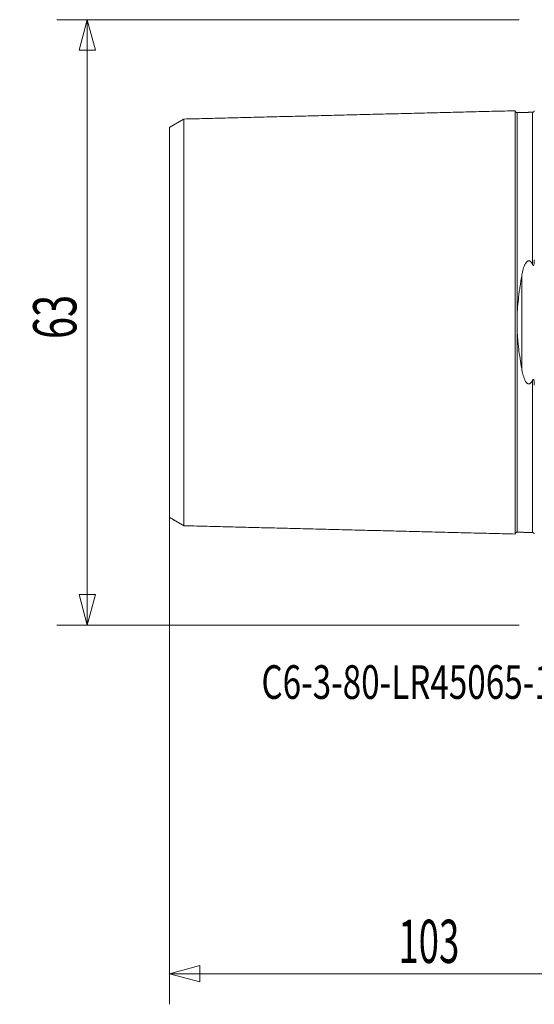
# Model space of a CAD drawing. Units: millimetres. Extents: x -54 to 96, y -71 to 45.
# Drawn here: x -54 to 0, y -71 to 32 of the extents above; entities that cross this region are included whole.
import ezdxf

# ---------------------------------------------------------------- set-up
doc = ezdxf.new("R2010")
doc.units = ezdxf.units.MM
doc.layers.get('0').update_dxf_attribs({"linetype": 'CONTINUOUS'})
for name, color, linetype in [('SK1', 4, 'CONTINUOUS'), ('SK2', 7, 'CONTINUOUS'), ('SK6', 5, 'CONTINUOUS')]:
    doc.layers.add(name, color=color, linetype=linetype)
doc.styles.add('iso_b_vert', font='simplex.shx')
doc.dimstyles.get("Standard").update_dxf_attribs({"dimtxt": 0.18, "dimasz": 0.18, "dimexe": 0.18, "dimexo": 0.0625, "dimgap": 0.09, "dimtad": 1, "dimzin": 0, "dimdsep": 52, "dimtxsty": 'Standard', "dimcen": 0.09, "dimadec": 0, "dimazin": 0, "dimtfac": 1, "dimtdec": 4, "dimtofl": 0, "dimtmove": 0, "dimatfit": 3, "dimfxl": 1, "dimtolj": 1, "dimtzin": 0, "dimarcsym": 0})

# ---------------------------------------------------------------- blocks, each defined once
blk = doc.blocks.new('DimnDraft3D1')
at = {"layer": 'SK2', "lineweight": 13}
for p, q in [((-38, -1.5875), (-38, -70.962089)), ((65, -1.5875), (65, -70.962089)), ((-38, -67.787089), (-34.825003, -66.93635)), ((-34.825003, -66.93635), (-34.824997, -68.637827)), ((65, -67.787089), (61.824997, -66.93635)), ((61.825003, -68.637827), (61.824997, -66.93635)), ((-38, -67.787089), (65, -67.787089)), ((-38, -67.787089), (-34.824997, -68.637827)), ((65, -67.787089), (61.825003, -68.637827))]:
    blk.add_line(p, q, dxfattribs=at)
at = {"layer": 'SK2', "lineweight": 13, "insert": (-14.165139, -66.662089), "char_height": 4.5, "attachment_point": 7, "line_spacing_factor": 1.084337, "style": 'iso_b_vert'}
blk.add_mtext('\\W0.6217;103', dxfattribs=at)
blk = doc.blocks.new('_CLOSED')
at = {"lineweight": -2}
for p, q in [((-1, 0.166667), (0, 0)), ((-1, 0.166667), (-1, -0.166667)), ((0, 0), (-1, -0.166667)), ((0, 0), (-1, 0))]:
    blk.add_line(p, q, dxfattribs=at)
blk = doc.blocks.new('DimnDraft3D4')
at = {"layer": 'SK2', "lineweight": 13}
for p, q in [((-1.5875, 31.5), (-49.744548, 31.5)), ((-46.569548, 31.5), (-47.420287, 28.324997)), ((-46.569548, 31.5), (-46.569548, -31.5)), ((-46.569548, 31.5), (-45.71881, 28.325003)), ((-45.71881, 28.325003), (-47.420287, 28.324997)), ((-47.420287, -28.325003), (-45.71881, -28.324997)), ((-46.569548, -31.5), (-47.420287, -28.325003)), ((-46.569548, -31.5), (-45.71881, -28.324997)), ((-1.5875, -31.5), (-49.744548, -31.5))]:
    blk.add_line(p, q, dxfattribs=at)
at = {"layer": 'SK2', "lineweight": 13, "insert": (-47.694548, -1.732649), "char_height": 4.5, "attachment_point": 7, "rotation": 90, "line_spacing_factor": 1.084337, "style": 'iso_b_vert'}
blk.add_mtext('\\W0.6740;63', dxfattribs=at)

msp = doc.modelspace()

# ---------------------------------------------------------------- linework, layer by layer
at = {"layer": 'SK1', "lineweight": 13}
for p, q in [((-1.315, -4.803), (-1.315, 4.803)), ((-1.795, -21.83), (-1.795, -21.83)), ((-0.195, -21.87), (-0.195, -21.87))]:
    msp.add_line(p, q, dxfattribs=at)
for points in [[(-2, 22.025), (-19.25, 21.592), (-36.5, 21.159)], [(-0.195, 21.87), (-0.995, 21.85), (-1.795, 21.83)], [(-36.5, 21.159), (-37.25, 20.726), (-38, 20.293)], [(-38, -20.293), (-37.25, -20.726), (-36.5, -21.159)], [(-36.5, -21.159), (-19.25, -21.592), (-2, -22.025)], [(-1.795, -21.83), (-0.995, -21.85), (-0.195, -21.87)]]:
    msp.add_open_spline(points, degree=2, dxfattribs=at)
for points, knots in [([(-1.795, 21.83), (-1.821, 21.83), (-1.859, 21.836), (-1.906, 21.859), (-1.939, 21.884), (-1.966, 21.916), (-1.991, 21.962), (-1.999, 21.999), (-2, 22.025)], [0, 0, 0, 0, 0.2395059, 0.3684264, 0.5000721, 0.6317058, 0.7605933, 1, 1, 1, 1]), ([(-2, -22.025), (-2, -22.025), (-2, -21.98), (-2, -21.76), (-2, -21.347), (-2, -20.588), (-2, -19.278), (-2, -17.541), (-2, -15.914), (-2, -14.133), (-2, -12.126), (-2, -9.902), (-2, -8.125), (-2, -6.241), (-2, -4.252), (-2, -2.511), (-2, -1.082), (-2, 0), (-2, 1.082), (-2, 2.511), (-2, 4.252), (-2, 6.241), (-2, 8.125), (-2, 9.902), (-2, 12.126), (-2, 14.133), (-2, 15.914), (-2, 17.541), (-2, 19.278), (-2, 20.588), (-2, 21.347), (-2, 21.76), (-2, 21.98), (-2, 22.025), (-2, 22.025)], [0, 0, 0, 0, 0.020471, 0.0486793, 0.0768876, 0.1050958, 0.1615124, 0.2179289, 0.2461372, 0.2743455, 0.330762, 0.3589703, 0.3871786, 0.4153868, 0.4435951, 0.4718034, 0.4859075, 0.5000117, 0.5141158, 0.5282199, 0.5564282, 0.5846365, 0.6128448, 0.641053, 0.6692613, 0.7256778, 0.7538861, 0.7820944, 0.8385109, 0.8949275, 0.9231358, 0.951344, 0.9795523, 1, 1, 1, 1]), ([(-1.795, 0.498), (-1.795, 0.686), (-1.795, 1.228), (-1.795, 2.47), (-1.795, 4.186), (-1.795, 6.154), (-1.795, 8.021), (-1.795, 9.784), (-1.795, 11.994), (-1.795, 13.986), (-1.795, 15.757), (-1.795, 17.375), (-1.795, 19.101), (-1.795, 20.402), (-1.795, 21.157), (-1.795, 21.567), (-1.795, 21.787), (-1.795, 21.831), (-1.795, 21.83)], [0, 0, 0, 0, 0.0151855, 0.0437557, 0.100896, 0.1580364, 0.2151768, 0.2723171, 0.3294575, 0.4437382, 0.5008786, 0.558019, 0.6722997, 0.7865804, 0.8437208, 0.9008612, 0.9580015, 1, 1, 1, 1]), ([(-0.003, 22.006), (-0.003, 22.007), (-0.006, 22.006), (-0.012, 21.996), (-0.021, 21.981), (-0.03, 21.965), (-0.041, 21.948), (-0.054, 21.932), (-0.066, 21.92), (-0.077, 21.91), (-0.083, 21.905), (-0.088, 21.902), (-0.092, 21.899), (-0.097, 21.896), (-0.101, 21.894), (-0.112, 21.888), (-0.129, 21.881), (-0.15, 21.875), (-0.172, 21.872), (-0.188, 21.871), (-0.195, 21.87)], [0, 0, 0, 0, 0.1550907, 0.3636093, 0.4980365, 0.6083795, 0.691228, 0.7483622, 0.7830536, 0.7932845, 0.7969866, 0.8000008, 0.8026523, 0.8053445, 0.8084196, 0.8120785, 0.8335545, 0.878156, 0.9358018, 1, 1, 1, 1]), ([(-0.195, 6.031), (-0.195, 6.072), (-0.195, 6.755), (-0.195, 8.042), (-0.195, 9.808), (-0.195, 12.021), (-0.195, 14.016), (-0.195, 15.789), (-0.195, 17.409), (-0.195, 19.138), (-0.195, 20.441), (-0.195, 21.196), (-0.195, 21.607), (-0.195, 21.828), (-0.195, 21.871), (-0.195, 21.87)], [0, 0, 0, 0, 0.0043381, 0.0718575, 0.1393769, 0.2068963, 0.3419351, 0.4094545, 0.4769739, 0.6120127, 0.7470515, 0.814571, 0.8820904, 0.9496098, 1, 1, 1, 1]), ([(-36.5, -21.158), (-36.5, -21.155), (-36.5, -21.11), (-36.5, -20.903), (-36.5, -20.502), (-36.5, -19.763), (-36.5, -18.491), (-36.5, -16.802), (-36.5, -15.214), (-36.5, -13.479), (-36.5, -11.537), (-36.5, -9.377), (-36.5, -7.663), (-36.5, -5.854), (-36.5, -3.961), (-36.5, -2.329), (-36.5, -0.997), (-36.5, 0), (-36.5, 0.997), (-36.5, 2.329), (-36.5, 3.961), (-36.5, 5.854), (-36.5, 7.663), (-36.5, 9.377), (-36.5, 11.537), (-36.5, 13.479), (-36.5, 15.214), (-36.5, 16.802), (-36.5, 18.491), (-36.5, 19.763), (-36.5, 20.502), (-36.5, 20.903), (-36.5, 21.11), (-36.5, 21.155), (-36.5, 21.158)], [0, 0, 0, 0, 0.0186684, 0.0469821, 0.0752957, 0.1036094, 0.1602367, 0.216864, 0.2451776, 0.2734913, 0.3301186, 0.3584322, 0.3867459, 0.4150595, 0.4433732, 0.4716868, 0.4858436, 0.5000005, 0.5141573, 0.5283141, 0.5566278, 0.5849414, 0.6132551, 0.6415687, 0.6698824, 0.7265097, 0.7548233, 0.783137, 0.8397643, 0.8963916, 0.9247052, 0.9530189, 0.9813325, 1, 1, 1, 1]), ([(-38, 20.291), (-38, 20.285), (-38, 20.24), (-38, 20.046), (-38, 19.658), (-38, 18.94), (-38, 17.704), (-38, 16.063), (-38, 14.516), (-38, 12.825), (-38, 10.947), (-38, 8.854), (-38, 7.201), (-38, 5.468), (-38, 3.67), (-38, 2.148), (-38, 0.912), (-38, 0), (-38, -0.912), (-38, -2.148), (-38, -3.67), (-38, -5.468), (-38, -7.201), (-38, -8.854), (-38, -10.947), (-38, -12.825), (-38, -14.516), (-38, -16.063), (-38, -17.704), (-38, -18.94), (-38, -19.658), (-38, -20.046), (-38, -20.24), (-38, -20.285), (-38, -20.291)], [0, 0, 0, 0, 0.0163158, 0.0447678, 0.0732198, 0.1016718, 0.1585758, 0.2154798, 0.2439317, 0.2723837, 0.3292877, 0.3577397, 0.3861917, 0.4146437, 0.4430957, 0.4715476, 0.4857736, 0.4999996, 0.5142256, 0.5284516, 0.5569036, 0.5853556, 0.6138076, 0.6422596, 0.6707115, 0.7276155, 0.7560675, 0.7845195, 0.8414235, 0.8983274, 0.9267794, 0.9552314, 0.9836834, 1, 1, 1, 1]), ([(-1.315, 4.803), (-1.281, 5), (-1.241, 5.193), (-1.167, 5.478), (-1.14, 5.572), (-1.08, 5.757), (-1.047, 5.849), (-0.988, 5.984), (-0.967, 6.029), (-0.92, 6.117), (-0.895, 6.16), (-0.851, 6.222), (-0.836, 6.243), (-0.803, 6.282), (-0.786, 6.301), (-0.748, 6.336), (-0.727, 6.352), (-0.693, 6.373), (-0.681, 6.379), (-0.657, 6.39), (-0.644, 6.394), (-0.618, 6.401), (-0.604, 6.403), (-0.577, 6.405), (-0.563, 6.404), (-0.523, 6.399), (-0.497, 6.39), (-0.45, 6.366), (-0.428, 6.351), (-0.389, 6.319), (-0.371, 6.301), (-0.338, 6.263), (-0.322, 6.243), (-0.292, 6.203), (-0.279, 6.182), (-0.24, 6.119), (-0.217, 6.076), (-0.195, 6.031)], [0, 0, 0, 0, 0.25, 0.25, 0.375, 0.375, 0.5, 0.5, 0.5625, 0.5625, 0.625, 0.625, 0.65625, 0.65625, 0.6875, 0.6875, 0.71875, 0.71875, 0.734375, 0.734375, 0.75, 0.75, 0.765625, 0.765625, 0.78125, 0.78125, 0.8125, 0.8125, 0.84375, 0.84375, 0.875, 0.875, 0.90625, 0.90625, 0.9375, 0.9375, 1, 1, 1, 1]), ([(-0.195, 6.031), (-0.188, 6.018), (-0.181, 6.004), (-0.166, 5.979), (-0.158, 5.967), (-0.143, 5.951), (-0.138, 5.946), (-0.126, 5.937), (-0.12, 5.934), (-0.106, 5.931), (-0.099, 5.932), (-0.085, 5.938), (-0.079, 5.944), (-0.063, 5.963), (-0.056, 5.979), (-0.045, 6.009), (-0.04, 6.025), (-0.029, 6.073), (-0.024, 6.105), (-0.011, 6.201), (-0.007, 6.265), (-0.001, 6.392), (0, 6.455), (0, 6.518)], [0, 0, 0, 0, 0.0625, 0.0625, 0.125, 0.125, 0.15625, 0.15625, 0.1875, 0.1875, 0.21875, 0.21875, 0.25, 0.25, 0.3125, 0.3125, 0.375, 0.375, 0.5, 0.5, 0.75, 0.75, 1, 1, 1, 1]), ([(-1.795, 0.498), (-1.777, 1.246), (-1.717, 1.977), (-1.611, 2.874), (-1.588, 3.052), (-1.539, 3.408), (-1.514, 3.585), (-1.434, 4.113), (-1.376, 4.46), (-1.315, 4.803)], [0, 0, 0, 0, 0.5, 0.5, 0.625, 0.625, 0.75, 0.75, 1, 1, 1, 1]), ([(-1.795, -0.498), (-1.799, -0.332), (-1.801, -0.166), (-1.801, 0.166), (-1.799, 0.332), (-1.795, 0.498)], [0, 0, 0, 0, 0.5, 0.5, 1, 1, 1, 1]), ([(-1.795, -21.83), (-1.795, -21.831), (-1.795, -21.787), (-1.795, -21.567), (-1.795, -21.157), (-1.795, -20.402), (-1.795, -19.101), (-1.795, -17.375), (-1.795, -15.757), (-1.795, -13.986), (-1.795, -11.994), (-1.795, -9.784), (-1.795, -8.021), (-1.795, -6.154), (-1.795, -4.186), (-1.795, -2.47), (-1.795, -1.228), (-1.795, -0.686), (-1.795, -0.498)], [0, 0, 0, 0, 0.042024, 0.0991628, 0.1563017, 0.2134405, 0.3277182, 0.4419958, 0.4991347, 0.5562735, 0.6705512, 0.72769, 0.7848288, 0.8419677, 0.8991065, 0.9562453, 0.9848147, 1, 1, 1, 1]), ([(-1.315, -4.803), (-1.376, -4.461), (-1.433, -4.115), (-1.54, -3.415), (-1.588, -3.062), (-1.652, -2.523), (-1.672, -2.343), (-1.708, -1.979), (-1.724, -1.795), (-1.766, -1.242), (-1.786, -0.871), (-1.795, -0.498)], [0, 0, 0, 0, 0.25, 0.25, 0.5, 0.5, 0.625, 0.625, 0.75, 0.75, 1, 1, 1, 1]), ([(-0.195, -6.031), (-0.216, -6.076), (-0.24, -6.119), (-0.292, -6.203), (-0.321, -6.244), (-0.371, -6.3), (-0.389, -6.318), (-0.428, -6.351), (-0.45, -6.366), (-0.485, -6.384), (-0.497, -6.389), (-0.523, -6.397), (-0.535, -6.4), (-0.562, -6.404), (-0.576, -6.405), (-0.603, -6.403), (-0.616, -6.401), (-0.643, -6.394), (-0.656, -6.39), (-0.68, -6.379), (-0.692, -6.373), (-0.726, -6.353), (-0.746, -6.337), (-0.784, -6.302), (-0.802, -6.283), (-0.835, -6.244), (-0.85, -6.224), (-0.893, -6.163), (-0.918, -6.12), (-0.965, -6.033), (-0.986, -5.989), (-1.045, -5.853), (-1.079, -5.761), (-1.14, -5.574), (-1.167, -5.479), (-1.241, -5.194), (-1.281, -5), (-1.315, -4.803)], [0, 0, 0, 0, 0.0625, 0.0625, 0.125, 0.125, 0.15625, 0.15625, 0.1875, 0.1875, 0.203125, 0.203125, 0.21875, 0.21875, 0.234375, 0.234375, 0.25, 0.25, 0.265625, 0.265625, 0.28125, 0.28125, 0.3125, 0.3125, 0.34375, 0.34375, 0.375, 0.375, 0.4375, 0.4375, 0.5, 0.5, 0.625, 0.625, 0.75, 0.75, 1, 1, 1, 1]), ([(0, -6.518), (0, -6.455), (-0.001, -6.392), (-0.007, -6.265), (-0.011, -6.201), (-0.024, -6.104), (-0.029, -6.072), (-0.041, -6.024), (-0.045, -6.008), (-0.054, -5.985), (-0.057, -5.977), (-0.065, -5.963), (-0.069, -5.955), (-0.079, -5.943), (-0.086, -5.938), (-0.099, -5.931), (-0.107, -5.931), (-0.121, -5.934), (-0.127, -5.938), (-0.138, -5.946), (-0.143, -5.951), (-0.158, -5.967), (-0.166, -5.979), (-0.181, -6.004), (-0.188, -6.018), (-0.195, -6.031)], [0, 0, 0, 0, 0.25, 0.25, 0.5, 0.5, 0.625, 0.625, 0.6875, 0.6875, 0.71875, 0.71875, 0.75, 0.75, 0.78125, 0.78125, 0.8125, 0.8125, 0.84375, 0.84375, 0.875, 0.875, 0.9375, 0.9375, 1, 1, 1, 1]), ([(-0.195, -21.87), (-0.195, -21.87), (-0.195, -21.825), (-0.195, -21.607), (-0.195, -21.196), (-0.195, -20.441), (-0.195, -19.138), (-0.195, -17.409), (-0.195, -15.789), (-0.195, -14.016), (-0.195, -12.021), (-0.195, -9.808), (-0.195, -8.042), (-0.195, -6.755), (-0.195, -6.072), (-0.195, -6.031)], [0, 0, 0, 0, 0.04812, 0.1158009, 0.1834817, 0.2511625, 0.3865241, 0.5218857, 0.5895665, 0.6572474, 0.792609, 0.8602898, 0.9279706, 0.9956514, 1, 1, 1, 1]), ([(-2, -22.025), (-1.999, -21.999), (-1.991, -21.962), (-1.966, -21.916), (-1.939, -21.884), (-1.906, -21.859), (-1.859, -21.836), (-1.821, -21.83), (-1.795, -21.83)], [0, 0, 0, 0, 0.2394067, 0.3682942, 0.4999279, 0.6315736, 0.7604941, 1, 1, 1, 1]), ([(-0.195, -21.87), (-0.186, -21.87), (-0.172, -21.872), (-0.151, -21.876), (-0.143, -21.879), (-0.136, -21.881), (-0.132, -21.882), (-0.127, -21.884), (-0.12, -21.887), (-0.112, -21.89), (-0.099, -21.898), (-0.084, -21.907), (-0.069, -21.918), (-0.051, -21.935), (-0.034, -21.954), (-0.018, -21.973), (-0.009, -21.986), (-0.006, -21.99), (-0.005, -21.991)], [0, 0, 0, 0, 0.0491089, 0.0586301, 0.0666494, 0.0702108, 0.0736166, 0.0770527, 0.080743, 0.0897124, 0.1019839, 0.1399675, 0.1992871, 0.2792047, 0.4446058, 0.6482081, 0.8806775, 1, 1, 1, 1])]:
    msp.add_open_spline(points, degree=3, knots=knots, dxfattribs=at)

# ---------------------------------------------------------------- texts
at = {"layer": 'SK6', "lineweight": 18, "insert": (-28.422, -39.178), "char_height": 3.5, "attachment_point": 7, "line_spacing_factor": 1.084337, "style": 'iso_b_vert'}
msp.add_mtext('\\W0.7258;C6-3-80-LR45065-10C', dxfattribs=at)

# ---------------------------------------------------------------- dimensions: what is measured, and where the dimension line sits
at = {"layer": 'SK2', "lineweight": 13}
dim = msp.add_linear_dim(base=(-46.57, -31.5), p1=(-1.587, 31.5), p2=(-1.587, -31.5), angle=90, dimstyle='Standard', override={"dimtxt": 4.5, "dimasz": 3.175, "dimexe": 3.175, "dimexo": 1.5875, "dimgap": 2.25, "dimtad": 1, "dimtih": 0, "dimtoh": 0, "dimdec": 1, "dimzin": 8, "dimpost": '<>', "dimtxsty": 'iso_b_vert', "dimblk1": 'CLOSED', "dimblk2": 'CLOSED', "dimsah": 1, "dimclrd": 9, "dimclre": 150, "dimclrt": 43, "dimtm": -0.005, "dimtdec": 2, "dimtofl": 1, "dimtmove": 0}, dxfattribs=at)
dim.commit()
dim.dimension.update_dxf_attribs({"geometry": 'DimnDraft3D4', "text_midpoint": (-46.57, -0.169)})
dim = msp.add_linear_dim(base=(65, -67.787), p1=(-38, -1.587), p2=(65, -1.587), dimstyle='Standard', override={"dimtxt": 4.5, "dimasz": 3.175, "dimexe": 3.175, "dimexo": 1.5875, "dimgap": 2.25, "dimtad": 1, "dimtih": 0, "dimdec": 1, "dimzin": 8, "dimpost": '<>', "dimtxsty": 'iso_b_vert', "dimblk1": 'CLOSED', "dimblk2": 'CLOSED', "dimsah": 1, "dimclrd": 9, "dimclre": 150, "dimclrt": 43, "dimtm": -0.005, "dimtdec": 2, "dimtofl": 1, "dimtmove": 0}, dxfattribs=at)
dim.commit()
dim.dimension.update_dxf_attribs({"geometry": 'DimnDraft3D1', "text_midpoint": (-11.483, -67.787)})

doc.saveas('drawing.dxf')
